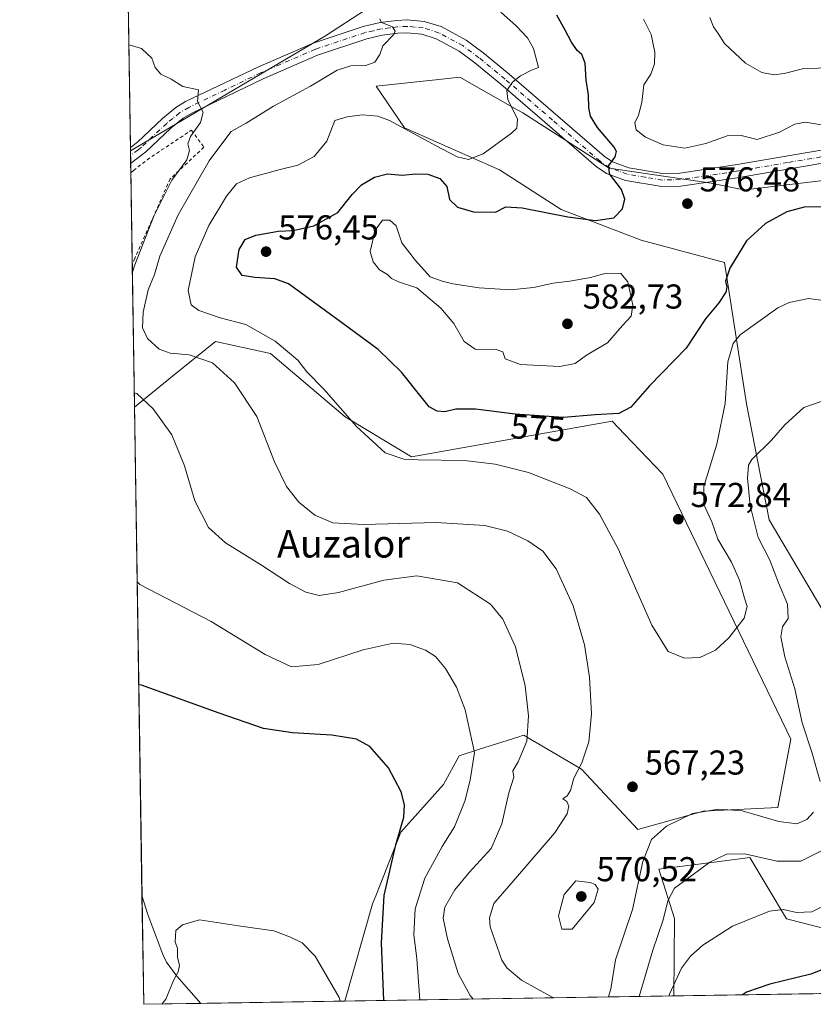
# Model space of a CAD drawing. Units: metres. Extents: x 607484 to 610941, y 4726950 to 4729321.
# Drawn here: x 607484 to 607714, y 4726954 to 4727239 of the extents above; entities that cross this region are included whole.
import ezdxf
from ezdxf.enums import TextEntityAlignment as Align

# ---------------------------------------------------------------- set-up
doc = ezdxf.new("R2010")
doc.units = ezdxf.units.M
doc.header["$MEASUREMENT"] = 0
doc.linetypes.add('DGN Style 2', pattern=[1.6480167562047852, 0.988810053722871, -0.6592067024819142])
doc.linetypes.add('DGN Style 4', pattern=[2.6384748266838614, 1.318413404963828, -0.6592067024819142, 0.001648016756204785, -0.6592067024819142])
for name, color, linetype, lineweight in [('Alambrada', 7, 'DGN Style 2', 0), ('Comarca CxS', 21, 'Continuous', 0), ('Comunidad Autónoma CxS', 142, 'Continuous', 0), ('Corriente natural lineal', 142, 'Continuous', 13), ('Cultivos herbáceos CxS', 92, 'Continuous', 0), ('Curva de nivel maestra', 30, 'Continuous', 30), ('Curva de nivel normal', 30, 'Continuous', 0), ('Entidad de ámbito territorial CxS', 92, 'Continuous', 0), ('Matorral CxS', 135, 'Continuous', 0), ('Municipio CxS', 4, 'Continuous', 0), ('Pista no pavimentada Cxs', 111, 'Continuous', 0), ('Pista no pavimentada eje', 91, 'DGN Style 4', 0), ('Provincia CxS', 1, 'Continuous', 0), ('Punto de cota en terreno', 7, 'Continuous', 0), ('Rótulo de curva de nivel directora', 7, 'Continuous', 0), ('Rótulo de punto de cota en terreno', 7, 'Continuous', 0), ('Texto cartográfico', 7, 'Continuous', 0)]:
    doc.layers.add(name, color=color, linetype=linetype, lineweight=lineweight)
doc.styles.add('Style-Arial', font='txt')

# ---------------------------------------------------------------- blocks, each defined once
blk = doc.blocks.new('*U20')
at = {"layer": 'Cultivos herbáceos CxS', "color": 92, "linetype": 'Continuous', "lineweight": 0}
for points in [[(607642.4134000001, 4727279.777600001, 574.0666999999958), (607572.8443, 4727234.515900001, 562.3463999999949), (607516.3065999999, 4727201.124299999, 558.232799999998), (607511.1606999999, 4727532.355000001, 587.2620000000024)], [(607759.9820999998, 4726957.527799999, 549.8555000000051), (607673.8657999998, 4726956.1677, 554.8812999999936), (607674.0412999997, 4726978.572899999, 559.0188000000053), (607669.5258999999, 4726992.8968, 563.0786999999982), (607686.3333000002, 4726995.0429, 560.1925000000047), (607695.8309000004, 4726996.2555, 560.3285000000033), (607706.4433000004, 4726978.483700001, 554.834400000007), (607720.4565000003, 4726974.9869, 552.4274000000005)], [(607726.1403000001, 4727052.485099999, 558.3277999999991), (607701.4293000001, 4727094.199899999, 563.8221999999951), (607694.9139, 4727127.833699999, 568.186799999996), (607688.5229000002, 4727168.762900001, 575.9027999999962), (607664.3174999999, 4727175.283700001, 577.338699999993), (607641.2176999999, 4727184.110500001, 573.6631000000052), (607623.3186999997, 4727195.623299999, 570.6606000000029), (607595.7833000004, 4727207.7873, 569.9937999999966), (607587.5115, 4727219.848099999, 567.5552000000025), (607605.6760999998, 4727221.817399999, 567.9225000000006), (607611.8123000005, 4727222.4825, 568.527700000006), (607628.4335000003, 4727213.070699999, 570.3902999999991), (607630.0138999998, 4727212.175799999, 570.7130000000034), (607655.0667000003, 4727196.0856, 574.750199999995), (607684.6860999997, 4727191.783500001, 577.2556999999942), (607695.4609000003, 4727189.507900001, 577.3619999999937), (607695.2742999997, 4727189.9045, 577.421199999997), (607718.7812000001, 4727192.7027, 578.029999999999)]]:
    blk.add_polyline3d(points, dxfattribs=at)
blk.add_polyline3d([(607578.5691000001, 4727123.997500001, 570.415399999998), (607597.7474999996, 4727112.486600001, 571.1296000000002), (607655.9671, 4727122.8025, 574.9228000000003), (607659.5751, 4727119.0021, 574.0730999999942), (607670.6217, 4727107.369700001, 573.0944000000018), (607707.6969, 4727030.628500001, 566.2402000000002), (607703.9835000001, 4727010.831800001, 566.1291000000056), (607682.3990000002, 4727009.6874, 565.1511000000028), (607663.4336999999, 4727004.4319, 567.4671999999991), (607647.0347999996, 4727021.881800001, 564.8828999999969), (607633.4763000002, 4727029.91, 560.4527999999991), (607633.3825000003, 4727029.965600001, 560.4217000000062), (607630.3476999998, 4727031.7621, 559.3962999999932), (607630.0724999999, 4727031.6744, 559.3172999999952), (607629.9571000002, 4727031.637599999, 559.2839999999997), (607628.9364999998, 4727031.3124, 558.9848999999958), (607617.5038999999, 4727027.6665, 555.2002000000066), (607611.6079000002, 4727025.786499999, 553.4921000000032), (607607.0721000005, 4727017.432499999, 552.005999999994), (607594.6867000004, 4727003.654899999, 549.8628000000026), (607587.5979000004, 4726985.6678, 548.9285999999993), (607586.5060999999, 4726982.8937, 548.9775999999983), (607578.4672999998, 4726954.661, 545.3871999999974), (607520.1500000004, 4726953.74, 545.652900000001), (607517.4604000002, 4727126.8585, 559.4576999999991), (607528.4757000003, 4727135.791099999, 563.1600000000036), (607540.9370999997, 4727145.896199999, 567.6168000000034), (607556.8790999996, 4727142.354699999, 568.553700000004)], close=True, dxfattribs=at)
blk = doc.blocks.new('5PATER')
at = {"layer": 'Punto de cota en terreno', "linetype": 'Continuous', "lineweight": 0}
h = blk.add_hatch(color=51, dxfattribs=at)
edge = h.paths.add_edge_path()
edge.add_ellipse((0, 0), major_axis=(-0.1095731443231308, -0.1110710700762829), ratio=0.9994222409660322, start_angle=0, end_angle=360)

msp = doc.modelspace()

# ---------------------------------------------------------------- linework, layer by layer
at = {"layer": 'Alambrada', "color": 7, "linetype": 'DGN Style 2', "lineweight": 0, "extrusion": (0.01252576127760525, 0.02818377351788895, 0.9995242769511448), "elevation": 141400.9674887082, "flags": 128}
msp.add_lwpolyline([(1364680.227924818, -4564303.627162644), (1364680.227924818, -4564301.723904644)], dxfattribs=at)
at = {"layer": 'Alambrada', "color": 7, "linetype": 'DGN Style 2', "lineweight": 0}
msp.add_polyline3d([(607516.4046999998, 4727194.811699999, 559.4793000000063), (607517.2001, 4727195.440099999, 559.5366000000067), (607521.1401000004, 4727198.5601, 559.4621000000043), (607533.9600999998, 4727207.110099999, 562.626900000003), (607537.6201, 4727202.220100001, 568.5690000000031), (607527.8601000002, 4727193.0701, 561.0133999999962), (607517.5900999998, 4727169.9801, 562.1264999999985)], dxfattribs=at)
at = {"layer": 'Comarca CxS', "color": 21, "linetype": 'Continuous', "lineweight": 0, "flags": 128}
msp.add_lwpolyline([(610294.429925666, 4726997.555695606), (607520.1500008117, 4726953.739982702), (607484.2100008122, 4729267.079982677)], dxfattribs=at)
at = {"layer": 'Comunidad Autónoma CxS', "color": 142, "linetype": 'Continuous', "lineweight": 0, "flags": 128}
msp.add_lwpolyline([(610294.429925666, 4726997.555695606), (607520.1500008117, 4726953.739982702), (607484.2100008122, 4729267.079982677), (607523.3833402784, 4729267.698875245), (609005.7185424318, 4729291.118023366), (610896.4900008376, 4729320.989982679), (610902.915532367, 4728920.115141638), (610927.6434575524, 4727377.394039989), (610931.6993328887, 4727124.356859574), (610932.0302696775, 4727103.710438048), (610933.5700008393, 4727007.649982702)], close=True, dxfattribs=at)
at = {"layer": 'Corriente natural lineal', "color": 142, "linetype": 'Continuous', "lineweight": 13}
msp.add_polyline3d([(607519.6605000002, 4726985.2489, 546.2274000000034), (607521.3701, 4726979.770099999, 545.9970999999932), (607525.6601, 4726968.1801, 545.6619000000064), (607526.7801000001, 4726965.970100001, 545.579899999997), (607529.7301000003, 4726961.940099999, 545.2161000000051), (607536.7286, 4726954.001800001, 544.4330000000045)], dxfattribs=at)
at = {"layer": 'Cultivos herbáceos CxS', "color": 92, "linetype": 'Continuous', "lineweight": 0, "extrusion": (0.001360309098994241, -0.08755738074373727, 0.9961585489451223), "elevation": -412518.9413637966, "flags": 128}
msp.add_lwpolyline([(680876.8873894901, 4699122.36103532), (680876.8873894903, 4699453.916141423)], dxfattribs=at)
at = {"layer": 'Cultivos herbáceos CxS', "color": 92, "linetype": 'Continuous', "lineweight": 0, "extrusion": (-6.879478293582422e-05, 0.004447380351482909, 0.9999901079887176), "elevation": 21540.09472323206, "flags": 128}
msp.add_lwpolyline([(607516.3435662527, 4727152.077161379), (607516.3282659499, 4727153.066271161)], dxfattribs=at)
at = {"layer": 'Cultivos herbáceos CxS', "color": 92, "linetype": 'Continuous', "lineweight": 0, "extrusion": (0.001444891212012014, -0.09300053023796033, 0.995665010766595), "elevation": -438190.4752460339, "flags": 128}
msp.add_lwpolyline([(680877.7111542313, 4696580.099331176), (680877.7111542315, 4696722.342644165)], dxfattribs=at)
at = {"layer": 'Cultivos herbáceos CxS', "color": 92, "linetype": 'Continuous', "lineweight": 0, "extrusion": (0.000283138732910169, -0.01822551586908474, 0.9998338614008648), "elevation": -85433.5956693195, "flags": 128}
msp.add_lwpolyline([(680872.6045792777, 4716172.843265771), (680872.6045792777, 4716204.361204151)], dxfattribs=at)
at = {"layer": 'Cultivos herbáceos CxS', "color": 92, "linetype": 'Continuous', "lineweight": 0, "extrusion": (0.09479038242617506, 0.001497079163345953, 0.9954961286481622), "elevation": 65230.64790029673, "flags": 128}
msp.add_lwpolyline([(4716770.591950828, -679187.4151528063), (4716770.591950828, -679118.9821445057)], dxfattribs=at)
at = {"layer": 'Cultivos herbáceos CxS', "color": 92, "linetype": 'Continuous', "lineweight": 0, "extrusion": (0.07336660628463242, 0.001158571498115754, 0.9973043661763241), "elevation": 50592.3875506933, "flags": 128}
msp.add_lwpolyline([(4716771.982601097, -680218.9224713396), (4716771.982601097, -680202.2970884119)], dxfattribs=at)
at = {"layer": 'Cultivos herbáceos CxS', "color": 92, "linetype": 'Continuous', "lineweight": 0, "extrusion": (-0.02284960768574304, -0.0003608751918278866, 0.9997388484987985), "elevation": -15043.52551256121, "flags": 128}
msp.add_lwpolyline([(-4716770.646759214, 681982.8565387427), (-4716770.646759214, 681941.1017292001)], dxfattribs=at)
at = {"layer": 'Cultivos herbáceos CxS', "color": 92, "linetype": 'Continuous', "lineweight": 0}
for points in [[(607642.4134000001, 4727279.777600001, 574.0666999999958), (607572.8443, 4727234.515900001, 562.3463999999949), (607516.3065999999, 4727201.124299999, 558.232799999998)], [(607718.7812000001, 4727192.7027, 578.029999999999), (607695.2742999997, 4727189.9045, 577.421199999997), (607695.4609000003, 4727189.507900001, 577.3619999999937), (607684.6860999997, 4727191.783500001, 577.2556999999942), (607655.0667000003, 4727196.0856, 574.750199999995), (607630.0138999998, 4727212.175799999, 570.7130000000034), (607628.4335000003, 4727213.070699999, 570.3902999999991), (607611.8123000005, 4727222.4825, 568.527700000006), (607605.6760999998, 4727221.817399999, 567.9225000000006), (607587.5115, 4727219.848099999, 567.5552000000025), (607595.7833000004, 4727207.7873, 569.9937999999966), (607623.3186999997, 4727195.623299999, 570.6606000000029), (607641.2176999999, 4727184.110500001, 573.6631000000052), (607664.3174999999, 4727175.283700001, 577.338699999993), (607688.5229000002, 4727168.762900001, 575.9027999999962), (607694.9139, 4727127.833699999, 568.186799999996), (607701.4293000001, 4727094.199899999, 563.8221999999951), (607726.1403000001, 4727052.485099999, 558.3277999999991)], [(607578.4672999998, 4726954.6611, 545.3871999999974), (607586.5060999999, 4726982.8937, 548.9775999999983), (607587.5979000004, 4726985.6678, 548.9285999999993), (607594.6867000004, 4727003.654899999, 549.8628000000026), (607607.0721000005, 4727017.432499999, 552.005999999994), (607611.6079000002, 4727025.786499999, 553.4921000000032), (607617.5038999999, 4727027.6665, 555.2002000000066), (607628.9364999998, 4727031.3124, 558.9848999999958), (607629.9571000002, 4727031.637599999, 559.2839999999997), (607630.0724999999, 4727031.6744, 559.3172999999952), (607630.3476999998, 4727031.7621, 559.3962999999932), (607633.3825000003, 4727029.965600001, 560.4217000000062), (607633.4763000002, 4727029.91, 560.4527999999991), (607647.0347999996, 4727021.881800001, 564.8828999999969), (607663.4336999999, 4727004.4319, 567.4671999999991), (607682.3990000002, 4727009.6874, 565.1511000000028), (607703.9835000001, 4727010.831800001, 566.1291000000056), (607707.6969, 4727030.628500001, 566.2402000000002), (607670.6217, 4727107.369700001, 573.0944000000018), (607659.5751, 4727119.0021, 574.0730999999942), (607655.9671, 4727122.8025, 574.9228000000003), (607597.7474999996, 4727112.486600001, 571.1296000000002), (607578.5691000001, 4727123.997500001, 570.415399999998), (607556.8790999996, 4727142.354699999, 568.553700000004), (607540.9370999997, 4727145.896199999, 567.6168000000034), (607528.4757000003, 4727135.791099999, 563.1600000000036), (607517.4604000002, 4727126.8585, 559.4576999999991)], [(607720.4565000003, 4726974.9869, 552.4274000000005), (607706.4433000004, 4726978.483700001, 554.834400000007), (607695.8309000004, 4726996.2555, 560.3285000000033), (607686.3333000002, 4726995.0429, 560.1925000000047), (607669.5258999999, 4726992.8968, 563.0786999999982), (607674.0412999997, 4726978.572899999, 559.0188000000053), (607673.8657999998, 4726956.1678, 554.8812999999936)]]:
    msp.add_polyline3d(points, dxfattribs=at)
at = {"layer": 'Curva de nivel maestra', "color": 30, "linetype": 'Continuous', "lineweight": 30, "flags": 128}
for points, elevation in [([(607718.8300000001, 4727184.940099999), (607711.5899999999, 4727184.8301), (607706.5599999996, 4727183.5101), (607700.3799999999, 4727180.090100001), (607694.9400000004, 4727175.030099999), (607690.04, 4727167.120100001), (607688.79, 4727163.390100001), (607689.1799999997, 4727161.610099999), (607688.8700000001, 4727160.130100001), (607686.9000000004, 4727157.130100001), (607683.04, 4727152.470100001), (607677.4400000004, 4727143.9001), (607666.8099999996, 4727133.050100001), (607661.4000000004, 4727126.800100001), (607657.8499999996, 4727125.020099999), (607651.0700000003, 4727124.600099999), (607641.8099999996, 4727123.880100001), (607627.8099999996, 4727124.8201), (607616.3399999999, 4727126.2301), (607610.6299999999, 4727126.280099999), (607607.4000000004, 4727125.5001), (607605.2400000002, 4727125.6801), (607602.9100000003, 4727126.9801), (607601, 4727129.3101), (607594.8499999996, 4727136.950099999), (607588.0800000001, 4727143.5101), (607576.4400000004, 4727152.1801), (607562.1299999999, 4727162.620100001), (607558.1500000004, 4727164.0701), (607552.4000000004, 4727164.440099999), (607548.7300000006, 4727164.9901), (607547.0800000001, 4727167.4001), (607547.7999999998, 4727172.530099999), (607549.54, 4727175.440099999), (607552.6399999997, 4727176.7401), (607555.4400000004, 4727177.140100001), (607559.1500000004, 4727177.840100001), (607563.4800000006, 4727178.0601), (607569.4800000006, 4727179.450099999), (607576.4199999999, 4727183.290100001), (607580.54, 4727188.5101), (607583.3200000003, 4727191.3301), (607587.0499999998, 4727193.530099999), (607590.8499999996, 4727194.460100001), (607595.0800000001, 4727194.120100001), (607599.04, 4727194.4901), (607602.54, 4727194.350099999), (607605.9600000001, 4727193.130100001), (607607.9800000006, 4727190.780099999), (607608.7800000003, 4727187.0101), (607611.0800000001, 4727184.840100001), (607615.7400000002, 4727183.460100001), (607622.1399999997, 4727183.390100001), (607625.1500000004, 4727184.870100001), (607629.8600000005, 4727184.670100001), (607643.1500000004, 4727182.0001), (607651.1399999997, 4727180.9901), (607656.4699999997, 4727181.770099999), (607658.9199999999, 4727184.380100001), (607659.6500000004, 4727187.100099999), (607658.6500000004, 4727189.9101), (607655.1600000003, 4727194.4801), (607654.9699999997, 4727196.940099999), (607656.8300000001, 4727199.370100001), (607657.1799999997, 4727200.960100001), (607656.5, 4727202.210100001), (607651.6600000003, 4727207.9101), (607649.6399999997, 4727211.1601), (607649.1500000004, 4727213.610099999), (607649.0999999996, 4727217.390100001), (607648.4000000004, 4727221.610099999), (607648.0899999999, 4727226.5801), (607647.1699999999, 4727229.0801), (607645.8399999999, 4727230.270099999), (607644.1699999999, 4727232.600099999), (607642.3399999999, 4727236.110099999), (607639.9299999997, 4727240.520099999)], 575), ([(607589.7514000004, 4726954.839500001), (607589.1299999999, 4726971.600099999), (607589.9100000003, 4726985.270099999), (607593.2000000002, 4726999.940099999), (607595.5300000003, 4727007.9901), (607595.7300000006, 4727011.600099999), (607594.8300000001, 4727015.3301), (607591.0999999996, 4727022.270099999), (607585.6799999997, 4727028.4901), (607581.8300000001, 4727030.600099999), (607574.6600000003, 4727031.770099999), (607563.2999999998, 4727032.4101), (607554.9000000004, 4727033.670100001), (607542.0499999998, 4727038.1601), (607519.5099999999, 4727046.280099999), (607518.7109000003, 4727046.369100001)], 550), ([(607761.4890000002, 4726957.5518), (607762.6500000004, 4726959.920100001), (607764.1399999997, 4726963.6501), (607762.3300000001, 4726966.7601), (607758.0099999999, 4726971.140100001), (607756.5999999996, 4726975.210100001), (607757.2199999997, 4726979.350099999), (607759.6699999999, 4726985.2601), (607760.7699999996, 4726991.1501), (607759.3600000005, 4726990.710100001), (607755.25, 4726988.110099999), (607751.4600000001, 4726987.0601), (607747.4600000001, 4726984.5601), (607737.8600000005, 4726976.550100001), (607730.0599999996, 4726971.380100001), (607725.1399999997, 4726967.9101), (607720.5700000003, 4726965.2401), (607713.54, 4726962.520099999), (607701.6399999997, 4726959.540100001), (607694.9199999999, 4726957.220100001), (607693.7087000003, 4726956.4813)], 550), ([(607589.7514000004, 4726954.839199999), (607589.7514000004, 4726954.839500001)], 550), ([(607693.7087000003, 4726956.4813), (607693.7083000002, 4726956.481100001)], 550)]:
    msp.add_lwpolyline(points, dxfattribs=dict(at, elevation=elevation))
at = {"layer": 'Curva de nivel normal', "color": 30, "linetype": 'Continuous', "lineweight": 0, "flags": 128}
for points, elevation in [([(607639.0892000003, 4726955.618600001), (607638.75, 4726955.7301), (607629.6699999999, 4726960.690099999), (607625.5099999999, 4726964.190099999), (607623.9299999997, 4726966.540100001), (607620.6100000005, 4726976.190099999), (607620.3700000001, 4726978.790100001), (607621.6299999999, 4726982.940099999), (607628.5199999996, 4726990.870100001), (607639.1900000004, 4727003.340100001), (607642.9199999999, 4727008.960100001), (607643.3899999997, 4727011.1601), (607642.8399999999, 4727012.4901), (607641.6900000004, 4727013.300100001), (607642.9100000003, 4727014.170100001), (607643.9000000004, 4727015.7401), (607644.8899999997, 4727019.280099999), (607647.1600000003, 4727023.720100001), (607649.2199999997, 4727029.8301), (607649.9800000006, 4727037.9801), (607649.3899999997, 4727048.590100001), (607647.9199999999, 4727057.9301), (607644.6799999997, 4727069.2601), (607639.7300000006, 4727079.9301), (607635.8899999997, 4727085.0601), (607631.5300000003, 4727088.130100001), (607625.6299999999, 4727090.940099999), (607619.0199999996, 4727092.540100001), (607604.8899999997, 4727093.4001), (607583.9000000004, 4727092.780099999), (607574.9800000006, 4727093.3201), (607569.7999999998, 4727095.5601), (607565.0899999999, 4727099.3101), (607561.54, 4727103.8101), (607558.1100000005, 4727110.970100001), (607552.9900000002, 4727124.120100001), (607546.5099999999, 4727133.920100001), (607540.0899999999, 4727139.700099999), (607533.3399999999, 4727142.040100001), (607527.7999999998, 4727142.520099999), (607524.6799999997, 4727143.620100001), (607521.2999999998, 4727146.720100001), (607519.7800000003, 4727149.870100001), (607519.9800000006, 4727154.4001), (607521.4800000006, 4727160.840100001), (607523.29, 4727165.290100001), (607524.8200000003, 4727170.5801), (607530.1600000003, 4727182.5701), (607539.1299999999, 4727198.2401), (607543.1399999997, 4727203.5701), (607545.5, 4727206.770099999), (607549.8200000003, 4727209.1501), (607557.8200000003, 4727214.090100001), (607568.4800000006, 4727219.870100001), (607576.2599999999, 4727224.5001), (607580.2400000002, 4727225.7601), (607584.5899999999, 4727225.9101), (607587.1299999999, 4727226.8101), (607588.6299999999, 4727229.030099999), (607589.4900000002, 4727231.550100001), (607592.6699999999, 4727234.9001), (607593.0700000003, 4727235.800100001), (607592.2300000006, 4727237.100099999), (607589.0599999996, 4727238.380100001), (607588.6200000001, 4727239.390100001)], 565), ([(607623.6799999997, 4727241.3201), (607628.1299999999, 4727237.340100001), (607631.4100000003, 4727233.920100001), (607633.1799999997, 4727230.8201), (607634.5700000003, 4727225.3301), (607632.5499999998, 4727224.5701), (607629.4000000004, 4727222.880100001), (607627.0899999999, 4727221.020099999), (607625.4299999997, 4727218.610099999), (607625.7300000006, 4727216.020099999), (607628.4900000002, 4727210.350099999), (607628.29, 4727207.710100001), (607626.8099999996, 4727206.2401), (607618.5800000001, 4727200.300100001), (607614.2800000003, 4727198.670100001), (607611.0099999999, 4727199.4301), (607604.9199999999, 4727202.640100001), (607591.4400000004, 4727209.940099999), (607588, 4727211.190099999), (607583.5499999998, 4727211.5801), (607579.1500000004, 4727210.9901), (607575.5599999996, 4727209.950099999), (607573.2300000006, 4727203.940099999), (607569.5800000001, 4727199.470100001), (607564.8399999999, 4727196.9801), (607559.7100000001, 4727195.770099999), (607550.8200000003, 4727193.290100001), (607547.0999999996, 4727191.550100001), (607544.1799999997, 4727188.0001), (607539, 4727179.540100001), (607535.1100000005, 4727170.440099999), (607533, 4727160.690099999), (607533.9100000003, 4727156.460100001), (607536.1600000003, 4727154.8201), (607542.2800000003, 4727152.780099999), (607549.79, 4727150.8201), (607558.2400000002, 4727146.0101), (607564.79, 4727140.460100001), (607567.4299999997, 4727137.090100001), (607572.4900000002, 4727131.920100001), (607581.7999999998, 4727121.2301), (607590.1699999999, 4727113.610099999), (607595.5999999996, 4727111.720100001), (607599.7599999999, 4727111.530099999), (607613.1799999997, 4727111.4001), (607622.0199999996, 4727110.300100001), (607631.7199999997, 4727107.870100001), (607643.79, 4727103.210100001), (607648.5199999996, 4727100.630100001), (607652.3099999996, 4727095.8301), (607657.7199999997, 4727085.7601), (607667.4500000002, 4727063.690099999), (607672.2100000001, 4727056.0601), (607676.9100000003, 4727054.0801), (607681.3200000003, 4727054.290100001), (607685.9100000003, 4727056.440099999), (607689.8200000003, 4727059.960100001), (607694.2000000002, 4727065.6601), (607695.1200000001, 4727069.090100001), (607694.3399999999, 4727071.470100001), (607692.8799999999, 4727076.6801), (607690.5099999999, 4727081.890100001), (607686.6299999999, 4727088.590100001), (607684.8499999996, 4727093.590100001), (607682.5599999996, 4727098.6601), (607682.5499999998, 4727103.8301), (607686.3300000001, 4727116.120100001), (607688.7300000006, 4727127.890100001), (607689.5099999999, 4727139.9801), (607691.0199999996, 4727145.340100001), (607693.04, 4727147.780099999), (607704.0199999996, 4727155.630100001), (607707.2999999998, 4727157.1501), (607712.9000000004, 4727158.3101), (607722.1900000004, 4727157.110099999)], 570), ([(607719.7999999998, 4727225.200099999), (607711.4800000006, 4727224.9801), (607705.8600000005, 4727223.5601), (607702.7999999998, 4727223.220100001), (607699.3700000001, 4727223.870100001), (607694.5599999996, 4727226.550100001), (607688.5599999996, 4727232.280099999), (607686.7199999997, 4727235.130100001), (607685.2999999998, 4727237.130100001), (607684.2199999997, 4727239.8301)], 585), ([(607716.6799999997, 4727208.710100001), (607712.0199999996, 4727209.470100001), (607708.8600000005, 4727208.920100001), (607704.5, 4727206.590100001), (607697.9500000002, 4727204.4301), (607693.2999999998, 4727205.600099999), (607689.2999999998, 4727205.540100001), (607683.1100000005, 4727203.2501), (607676.9900000002, 4727201.880100001), (607670.7100000001, 4727202.840100001), (607665.5800000001, 4727205.110099999), (607662.9400000004, 4727207.2301), (607662.5099999999, 4727209.2401), (607663.5700000003, 4727211.5001), (607664.5099999999, 4727215.190099999), (607665.1799999997, 4727220.2301), (607667.1500000004, 4727223.360099999), (607668.1799999997, 4727226.3301), (607668.3099999996, 4727229.7601), (607667.25, 4727234.9001), (607665.0499999998, 4727239.280099999)], 580), ([(607516.8575999998, 4727165.660499999), (607517.6200000001, 4727168.100099999), (607523.1299999999, 4727182.170100001), (607528.2699999996, 4727192.620100001), (607532.6500000004, 4727198.5701), (607533.4800000006, 4727201.2401), (607532.9199999999, 4727203.1501), (607533.7400000002, 4727205.3201), (607536.6500000004, 4727209.390100001), (607537.4000000004, 4727212.3201), (607535.79, 4727215.470100001), (607536, 4727218.870100001), (607531.54, 4727219.8201), (607528.0899999999, 4727221.9301), (607525.1600000003, 4727223.4101), (607523.4800000006, 4727225.2601), (607522.4800000006, 4727227.9901), (607519.5099999999, 4727230.8201), (607516.6299999999, 4727231.670100001), (607515.8285999997, 4727231.8946)], 560), ([(607591.5199999996, 4727181.030099999), (607589.3499999996, 4727181.0001), (607587.2999999998, 4727178.1501), (607585.7800000003, 4727171.9301), (607586.7100000001, 4727169.0101), (607588.4800000006, 4727166.6501), (607590.8700000001, 4727165.300100001), (607592.0099999999, 4727164.110099999), (607594.0599999996, 4727163.1601), (607599.3600000005, 4727161.460100001), (607606.3099999996, 4727155.540100001), (607610.0999999996, 4727151.0601), (607613.0199999996, 4727145.920100001), (607616.25, 4727143.700099999), (607622.3200000003, 4727143.5701), (607624.2300000006, 4727142.9001), (607624.9699999997, 4727140.850099999), (607629.3799999999, 4727139.1801), (607640.8099999996, 4727138.5801), (607645.2400000002, 4727139.460100001), (607648.5300000003, 4727141.9001), (607654.5700000003, 4727145.4801), (607658.9199999999, 4727150.5601), (607661.4400000004, 4727153.2601), (607661.9100000003, 4727156.450099999), (607660.4600000001, 4727163.130100001), (607658.4699999997, 4727165.5801), (607654.2000000002, 4727165.7301), (607649.7199999997, 4727164.470100001), (607643.6699999999, 4727163.3201), (607638.8099999996, 4727162.8101), (607633.1399999997, 4727161.520099999), (607626.4699999997, 4727160.860099999), (607617.3799999999, 4727161.390100001), (607609.7800000003, 4727162.5801), (607606.7199999997, 4727163.380100001), (607603.2100000001, 4727164.5801), (607598.9100000003, 4727169.3201), (607595.0099999999, 4727174.4901), (607593.3600000005, 4727179.450099999), (607591.5199999996, 4727181.030099999)], 580), ([(607615.6502, 4726955.248299999), (607614.79, 4726956.270099999), (607611.2699999996, 4726962.710100001), (607608.2599999999, 4726972.700099999), (607606.9800000006, 4726978.710100001), (607607.4199999999, 4726981.940099999), (607610.3200000003, 4726986.940099999), (607614.4699999997, 4726991.940099999), (607620.8600000005, 4726998.940099999), (607623.9800000006, 4727006.090100001), (607626.04, 4727015.020099999), (607627.4199999999, 4727019.630100001), (607627.1600000003, 4727021.4001), (607628.6799999997, 4727024.040100001), (607631.25, 4727030.040100001), (607631.7400000002, 4727037.370100001), (607630.7400000002, 4727046.090100001), (607627.9400000004, 4727057.4001), (607624.2599999999, 4727065.380100001), (607620.6500000004, 4727069.770099999), (607611.1500000004, 4727075.890100001), (607599.3399999999, 4727077.9001), (607589.7800000003, 4727076.710100001), (607576.5800000001, 4727073.140100001), (607571, 4727072.200099999), (607567.1399999997, 4727073.220100001), (607562.4199999999, 4727075.7301), (607554.3200000003, 4727081.020099999), (607543.8700000001, 4727087.5001), (607538.9100000003, 4727091.920100001), (607534.9600000001, 4727099.710100001), (607532.0199999996, 4727109.880100001), (607528.2999999998, 4727118.790100001), (607522.8899999997, 4727126.380100001), (607518.2000000002, 4727130.800100001), (607517.3960999995, 4727131.001800001)], 560), ([(607718.4800000006, 4727129.110099999), (607711.5, 4727126.710100001), (607705.9600000001, 4727121.6801), (607702.1699999999, 4727117.2401), (607696.4600000001, 4727111.6601), (607695.5099999999, 4727110.0001), (607695.2199999997, 4727106.2501), (607695.9900000002, 4727098.300100001), (607698.2599999999, 4727089.0601), (607701.6900000004, 4727082.4801), (607704.1600000003, 4727075.9301), (607706.75, 4727069.720100001), (607707.0199999996, 4727065.590100001), (607705.29, 4727063.170100001), (607704.8200000003, 4727060.2301), (607706.0499999998, 4727054.5001), (607708.8700000001, 4727045.190099999), (607711, 4727035.3101), (607713.8799999999, 4727026.790100001), (607716.2800000003, 4727018.280099999)], 565), ([(607518.2467999998, 4727076.2448), (607519.0599999996, 4727075.390100001), (607539.6900000004, 4727064.710100001), (607555.4000000004, 4727055.170100001), (607562.9900000002, 4727051.530099999), (607570.7599999999, 4727052.290100001), (607583.7400000002, 4727056.520099999), (607592.4600000001, 4727058.420100001), (607597.3300000001, 4727058.030099999), (607601.8099999996, 4727056.420100001), (607604.7400000002, 4727054.520099999), (607607.6200000001, 4727051.0701), (607610.8700000001, 4727045.6501), (607613.3700000001, 4727039.140100001), (607616.0499999998, 4727026.770099999), (607614.7599999999, 4727018.7601), (607613.2599999999, 4727012.640100001), (607610.2400000002, 4727005.1501), (607606.6500000004, 4726999.440099999), (607601.6900000004, 4726990.290100001), (607598.8399999999, 4726981.390100001), (607598.5, 4726973.940099999), (607599.3200000003, 4726966.940099999), (607600.1974999999, 4726955.0043)], 555), ([(607714.2999999998, 4727009.450099999), (607712.3399999999, 4727007.350099999), (607709.4500000002, 4727006.020099999), (607704.3099999996, 4727006.780099999), (607693.6699999999, 4727009.8101), (607686.7800000003, 4727010.300100001), (607679.2699999996, 4727009.0801), (607671.6799999997, 4727005.370100001), (607667.4000000004, 4727001.530099999), (607664.8700000001, 4726995.170100001), (607661.8700000001, 4726981.220100001), (607656.9600000001, 4726966.600099999), (607655.5899999999, 4726958.270099999), (607654.8786000004, 4726955.867900001)], 565), ([(607716.8300000001, 4726998.290100001), (607710.6299999999, 4726995.220100001), (607703.6500000004, 4726995.2501), (607694.4100000003, 4726997.4001), (607689.1399999997, 4726997.2301), (607684.2300000006, 4726994.940099999), (607679, 4726991.100099999), (607674.0099999999, 4726987.380100001), (607672.0999999996, 4726983.7601), (607670.7800000003, 4726978.220100001), (607667.7599999999, 4726969.470100001), (607663.7660999997, 4726956.008300001)], 560), ([(607645.4299999997, 4726989.5601), (607642.0300000003, 4726985.530099999), (607640.3499999996, 4726979.4101), (607641.4000000004, 4726975.540100001), (607644.4000000004, 4726975.520099999), (607650.7000000002, 4726983.2501), (607651.8499999996, 4726987.090100001), (607650.9900000002, 4726988.4901), (607649.5899999999, 4726989.030099999), (607645.4299999997, 4726989.5601)], 570), ([(607672.4107999997, 4726956.144900001), (607672.6200000001, 4726956.700099999), (607676.04, 4726964.2601), (607678.7000000002, 4726967.670100001), (607682.2800000003, 4726970.9101), (607690.8600000005, 4726976.4001), (607701.5199999996, 4726980.770099999), (607705.6200000001, 4726981.2501), (607709.3399999999, 4726980.3301), (607713.8099999996, 4726980.530099999), (607717.2999999998, 4726982.290100001)], 555), ([(607525.3767999997, 4726953.8226), (607526.54, 4726955.270099999), (607528.8200000003, 4726960.600099999), (607530.1500000004, 4726963.200099999), (607530.5199999996, 4726965.0001), (607530, 4726967.360099999), (607529.9199999999, 4726969.920100001), (607529.3200000003, 4726971.840100001), (607529.4900000002, 4726975.100099999), (607531.4299999997, 4726976.770099999), (607536.3600000005, 4726978.2501), (607547.5899999999, 4726976.440099999), (607557.8799999999, 4726975.0001), (607562.7000000002, 4726973.1601), (607566.1399999997, 4726971.590100001), (607569.8799999999, 4726967.670100001), (607576.8399999999, 4726955.6801), (607577.0834999997, 4726954.6393)], 545)]:
    msp.add_lwpolyline(points, dxfattribs=dict(at, elevation=elevation))
at = {"layer": 'Entidad de ámbito territorial CxS', "color": 92, "linetype": 'Continuous', "lineweight": 0, "flags": 128}
msp.add_lwpolyline([(610294.429925666, 4726997.555695606), (607520.1500008117, 4726953.739982702), (607484.2100008122, 4729267.079982677)], dxfattribs=at)
at = {"layer": 'Matorral CxS', "color": 135, "linetype": 'Continuous', "lineweight": 0, "extrusion": (-6.352664517420963e-05, 0.00408819801158564, 0.9999916412657575), "elevation": 19845.36889776212, "flags": 128}
msp.add_lwpolyline([(607516.3617374249, 4727158.151022419), (607516.3408370757, 4727159.496033657)], dxfattribs=at)
at = {"layer": 'Matorral CxS', "color": 135, "linetype": 'Continuous', "lineweight": 0, "extrusion": (-4.529315313491646e-05, 0.002912486938292748, 0.9999957576751837), "elevation": 14298.62721363, "flags": 128}
msp.add_lwpolyline([(607516.3884616324, 4727175.849901575), (607516.3521613238, 4727178.184111476)], dxfattribs=at)
at = {"layer": 'Matorral CxS', "color": 135, "linetype": 'Continuous', "lineweight": 0, "extrusion": (0.0004897448091409883, -0.03153286060657144, 0.9995025957204856), "elevation": -148206.5626839415, "flags": 128}
msp.add_lwpolyline([(680853.5465656964, 4714861.667556551), (680853.5465656964, 4714864.302584822)], dxfattribs=at)
at = {"layer": 'Matorral CxS', "color": 135, "linetype": 'Continuous', "lineweight": 0, "extrusion": (-0.0005823686166673026, 0.03748433658254711, 0.9992970456064407), "elevation": 177399.7325623951, "flags": 128}
msp.add_lwpolyline([(-680877.4428369382, -4713823.482510104), (-680877.4428369382, -4713850.0744095)], dxfattribs=at)
at = {"layer": 'Matorral CxS', "color": 135, "linetype": 'Continuous', "lineweight": 0, "extrusion": (-0.0001121397954349688, 0.007218391009945013, 0.9999739407884057), "elevation": 34613.56625550701, "flags": 128}
msp.add_lwpolyline([(607517.5193190405, 4727000.156419226), (607516.8763855359, 4727041.540697407)], dxfattribs=at)
at = {"layer": 'Matorral CxS', "color": 135, "linetype": 'Continuous', "lineweight": 0, "extrusion": (-0.09900654468189513, -0.001563682914342678, 0.995085553611294), "elevation": -67002.99597702781, "flags": 128}
msp.add_lwpolyline([(-4716770.48537813, 678947.1505371385), (-4716770.485378129, 678851.268834183)], dxfattribs=at)
at = {"layer": 'Matorral CxS', "color": 135, "linetype": 'Continuous', "lineweight": 0}
for points in [[(607720.4565000003, 4726974.9869, 552.4274000000005), (607706.4433000004, 4726978.483700001, 554.834400000007), (607695.8309000004, 4726996.2555, 560.3285000000033), (607686.3333000002, 4726995.0429, 560.1925000000047), (607669.5258999999, 4726992.8968, 563.0786999999982), (607674.0412999997, 4726978.572899999, 559.0188000000053), (607673.8657999998, 4726956.1677, 554.8812999999936), (607578.4672999998, 4726954.661, 545.3871999999974), (607586.5060999999, 4726982.8937, 548.9775999999983), (607587.5979000004, 4726985.6678, 548.9285999999993), (607594.6867000004, 4727003.654899999, 549.8628000000026), (607607.0721000005, 4727017.432499999, 552.005999999994), (607611.6079000002, 4727025.786499999, 553.4921000000032), (607617.5038999999, 4727027.6665, 555.2002000000066), (607628.9364999998, 4727031.3124, 558.9848999999958), (607629.9571000002, 4727031.637599999, 559.2839999999997), (607630.0724999999, 4727031.6744, 559.3172999999952), (607630.3476999998, 4727031.7621, 559.3962999999932), (607633.3825000003, 4727029.965600001, 560.4217000000062), (607633.4763000002, 4727029.91, 560.4527999999991), (607647.0347999996, 4727021.881800001, 564.8828999999969), (607663.4336999999, 4727004.4319, 567.4671999999991), (607682.3990000002, 4727009.6874, 565.1511000000028), (607703.9835000001, 4727010.831800001, 566.1291000000056), (607707.6969, 4727030.628500001, 566.2402000000002), (607670.6217, 4727107.369700001, 573.0944000000018), (607659.5751, 4727119.0021, 574.0730999999942), (607655.9671, 4727122.8025, 574.9228000000003), (607597.7474999996, 4727112.486600001, 571.1296000000002), (607578.5691000001, 4727123.997500001, 570.415399999998), (607556.8790999996, 4727142.354699999, 568.553700000004), (607540.9370999997, 4727145.896199999, 567.6168000000034), (607528.4757000003, 4727135.791099999, 563.1600000000036), (607517.4604000002, 4727126.8585, 559.4576999999991), (607516.3065999999, 4727201.124299999, 558.232799999998), (607572.8443, 4727234.515900001, 562.3463999999949), (607642.4134000001, 4727279.777600001, 574.0666999999958)], [(607642.4134000001, 4727279.777600001, 574.0666999999958), (607572.8443, 4727234.515900001, 562.3463999999949), (607516.3065999999, 4727201.124299999, 558.232799999998)], [(607718.7812000001, 4727192.7027, 578.029999999999), (607695.2742999997, 4727189.9045, 577.421199999997), (607695.4609000003, 4727189.507900001, 577.3619999999937), (607684.6860999997, 4727191.783500001, 577.2556999999942), (607655.0667000003, 4727196.0856, 574.750199999995), (607630.0138999998, 4727212.175799999, 570.7130000000034), (607628.4335000003, 4727213.070699999, 570.3902999999991), (607611.8123000005, 4727222.4825, 568.527700000006), (607605.6760999998, 4727221.817399999, 567.9225000000006), (607587.5115, 4727219.848099999, 567.5552000000025), (607595.7833000004, 4727207.7873, 569.9937999999966), (607623.3186999997, 4727195.623299999, 570.6606000000029), (607641.2176999999, 4727184.110500001, 573.6631000000052), (607664.3174999999, 4727175.283700001, 577.338699999993), (607688.5229000002, 4727168.762900001, 575.9027999999962), (607694.9139, 4727127.833699999, 568.186799999996), (607701.4293000001, 4727094.199899999, 563.8221999999951), (607726.1403000001, 4727052.485099999, 558.3277999999991)], [(607718.7812000001, 4727192.7027, 578.029999999999), (607695.2742999997, 4727189.9045, 577.421199999997), (607695.4609000003, 4727189.507900001, 577.3619999999937), (607684.6860999997, 4727191.783500001, 577.2556999999942), (607655.0667000003, 4727196.0856, 574.750199999995), (607630.0138999998, 4727212.175799999, 570.7130000000034), (607628.4335000003, 4727213.070699999, 570.3902999999991), (607611.8123000005, 4727222.4825, 568.527700000006), (607605.6760999998, 4727221.817399999, 567.9225000000006), (607587.5115, 4727219.848099999, 567.5552000000025), (607595.7833000004, 4727207.7873, 569.9937999999966), (607623.3186999997, 4727195.623299999, 570.6606000000029), (607641.2176999999, 4727184.110500001, 573.6631000000052), (607664.3174999999, 4727175.283700001, 577.338699999993), (607688.5229000002, 4727168.762900001, 575.9027999999962), (607694.9139, 4727127.833699999, 568.186799999996), (607701.4293000001, 4727094.199899999, 563.8221999999951), (607726.1403000001, 4727052.485099999, 558.3277999999991)], [(607578.4672999998, 4726954.6611, 545.3871999999974), (607586.5060999999, 4726982.8937, 548.9775999999983), (607587.5979000004, 4726985.6678, 548.9285999999993), (607594.6867000004, 4727003.654899999, 549.8628000000026), (607607.0721000005, 4727017.432499999, 552.005999999994), (607611.6079000002, 4727025.786499999, 553.4921000000032), (607617.5038999999, 4727027.6665, 555.2002000000066), (607628.9364999998, 4727031.3124, 558.9848999999958), (607629.9571000002, 4727031.637599999, 559.2839999999997), (607630.0724999999, 4727031.6744, 559.3172999999952), (607630.3476999998, 4727031.7621, 559.3962999999932), (607633.3825000003, 4727029.965600001, 560.4217000000062), (607633.4763000002, 4727029.91, 560.4527999999991), (607647.0347999996, 4727021.881800001, 564.8828999999969), (607663.4336999999, 4727004.4319, 567.4671999999991), (607682.3990000002, 4727009.6874, 565.1511000000028), (607703.9835000001, 4727010.831800001, 566.1291000000056), (607707.6969, 4727030.628500001, 566.2402000000002), (607670.6217, 4727107.369700001, 573.0944000000018), (607659.5751, 4727119.0021, 574.0730999999942), (607655.9671, 4727122.8025, 574.9228000000003), (607597.7474999996, 4727112.486600001, 571.1296000000002), (607578.5691000001, 4727123.997500001, 570.415399999998), (607556.8790999996, 4727142.354699999, 568.553700000004), (607540.9370999997, 4727145.896199999, 567.6168000000034), (607528.4757000003, 4727135.791099999, 563.1600000000036), (607517.4604000002, 4727126.8585, 559.4576999999991)], [(607720.4565000003, 4726974.9869, 552.4274000000005), (607706.4433000004, 4726978.483700001, 554.834400000007), (607695.8309000004, 4726996.2555, 560.3285000000033), (607686.3333000002, 4726995.0429, 560.1925000000047), (607669.5258999999, 4726992.8968, 563.0786999999982), (607674.0412999997, 4726978.572899999, 559.0188000000053), (607673.8657999998, 4726956.1678, 554.8812999999936)]]:
    msp.add_polyline3d(points, dxfattribs=at)
at = {"layer": 'Municipio CxS', "color": 4, "linetype": 'Continuous', "lineweight": 0, "flags": 128}
msp.add_lwpolyline([(610294.429925666, 4726997.555695606), (607520.1500008117, 4726953.739982702), (607484.2100008122, 4729267.079982677)], dxfattribs=at)
at = {"layer": 'Pista no pavimentada Cxs', "color": 111, "linetype": 'Continuous', "lineweight": 0, "extrusion": (-0.00203636785431959, 0.1311224271066601, 0.9913640917017424), "elevation": 619158.7893172071, "flags": 128}
msp.add_lwpolyline([(-680848.9563443221, -4676383.134660917), (-680848.9563443222, -4676387.844194959)], dxfattribs=at)
at = {"layer": 'Pista no pavimentada Cxs', "color": 111, "linetype": 'Continuous', "lineweight": 0}
for points in [[(607722.0601000005, 4727198.420100001, 579.2504999999946), (607692.1700999998, 4727193.360099999, 577.9326000000001), (607675.8800999997, 4727190.9301, 576.840200000006), (607670.3201000001, 4727190.800100001, 576.5436000000045), (607659.7801000001, 4727192.540100001, 575.6122999999934), (607654.3201000001, 4727194.5801, 574.8585000000021), (607651.3000999996, 4727196.620100001, 574.5712000000058), (607623.7100999998, 4727220.4901, 569.7235999999976), (607616.1901000004, 4727226.6501, 568.6619000000064), (607611.6401000004, 4727230.050100001, 568.0044999999955), (607604.9401000004, 4727233.6501, 567.1774000000005), (607600.7600999996, 4727234.9301, 566.7421999999933), (607596.4600999998, 4727235.340100001, 565.8760000000038), (607593.8601000002, 4727235.220100001, 565.5469000000012), (607589.3201000001, 4727234.630100001, 565.0032000000066), (607584.8201000001, 4727233.610099999, 564.4686999999976), (607570.5800999999, 4727228.850099999, 562.9710999999952), (607554.8101000005, 4727222.0101, 562.103099999993), (607534.0900999998, 4727212.090100001, 561.3665999999939), (607531.6300999997, 4727210.590100001, 560.2666000000027), (607528.0601000005, 4727207.700099999, 559.5880000000034), (607520.7701000003, 4727200.8201, 559.1227000000072), (607516.3638000004, 4727197.4451, 559.142399999997), (607516.2912999997, 4727202.113399999, 558.5247999999992), (607516.3000999996, 4727202.120100001, 558.5249999999943), (607518.3300999999, 4727203.6801, 558.6680000000051), (607525.5900999998, 4727210.530099999, 559.3580999999976), (607529.4600999998, 4727213.670100001, 559.7629000000015), (607532.3000999996, 4727215.4001, 559.9851999999955), (607553.2600999996, 4727225.4301, 561.4732999999978), (607569.2401000002, 4727232.360099999, 562.626900000003), (607583.8000999996, 4727237.2301, 564.3447000000015), (607588.6601, 4727238.340100001, 564.8545000000013), (607593.5301000001, 4727238.960100001, 565.4554000000062), (607596.5601000005, 4727239.100099999, 565.9146000000037), (607601.4901000002, 4727238.640100001, 567.8454999999958), (607606.4001000002, 4727237.140100001, 567.8193000000028), (607613.6700999998, 4727233.2301, 567.735799999995), (607618.5100999996, 4727229.610099999, 568.5424000000058), (607626.1300999997, 4727223.370100001, 569.8907999999938), (607653.5900999998, 4727199.600099999, 575.0103999999993), (607656.0500999996, 4727197.940099999, 575.2284999999974), (607660.7500999998, 4727196.190099999, 575.8001999999979), (607670.5900999998, 4727194.5601, 577.1705999999976), (607675.5601000005, 4727194.670100001, 577.4389999999985), (607691.5800999999, 4727197.0701, 578.4279999999999), (607721.7001, 4727202.1601, 579.4891000000061)], [(607516.2912999997, 4727202.113399999, 558.5247999999992), (607516.3000999996, 4727202.120100001, 558.5249999999943), (607518.3300999999, 4727203.6801, 558.6680000000051), (607525.5900999998, 4727210.530099999, 559.3580999999976), (607529.4600999998, 4727213.670100001, 559.7629000000015), (607532.3000999996, 4727215.4001, 559.9851999999955), (607553.2600999996, 4727225.4301, 561.4732999999978), (607569.2401000002, 4727232.360099999, 562.626900000003), (607583.8000999996, 4727237.2301, 564.3447000000015), (607588.6601, 4727238.340100001, 564.8545000000013), (607593.5301000001, 4727238.960100001, 565.4554000000062), (607596.5601000005, 4727239.100099999, 565.9146000000037), (607601.4901000002, 4727238.640100001, 567.8454999999958), (607606.4001000002, 4727237.140100001, 567.8193000000028), (607613.6700999998, 4727233.2301, 567.735799999995), (607618.5100999996, 4727229.610099999, 568.5424000000058), (607626.1300999997, 4727223.370100001, 569.8907999999938), (607653.5900999998, 4727199.600099999, 575.0103999999993), (607656.0500999996, 4727197.940099999, 575.2284999999974), (607660.7500999998, 4727196.190099999, 575.8001999999979), (607670.5900999998, 4727194.5601, 577.1705999999976), (607675.5601000005, 4727194.670100001, 577.4389999999985), (607691.5800999999, 4727197.0701, 578.4279999999999), (607721.7001, 4727202.1601, 579.4891000000061)], [(607722.0601000005, 4727198.420100001, 579.2504999999946), (607692.1700999998, 4727193.360099999, 577.9326000000001), (607675.8800999997, 4727190.9301, 576.840200000006), (607670.3201000001, 4727190.800100001, 576.5436000000045), (607659.7801000001, 4727192.540100001, 575.6122999999934), (607654.3201000001, 4727194.5801, 574.8585000000021), (607651.3000999996, 4727196.620100001, 574.5712000000058), (607623.7100999998, 4727220.4901, 569.7235999999976), (607616.1901000004, 4727226.6501, 568.6619000000064), (607611.6401000004, 4727230.050100001, 568.0044999999955), (607604.9401000004, 4727233.6501, 567.1774000000005), (607600.7600999996, 4727234.9301, 566.7421999999933), (607596.4600999998, 4727235.340100001, 565.8760000000038), (607593.8601000002, 4727235.220100001, 565.5469000000012), (607589.3201000001, 4727234.630100001, 565.0032000000066), (607584.8201000001, 4727233.610099999, 564.4686999999976), (607570.5800999999, 4727228.850099999, 562.9710999999952), (607554.8101000005, 4727222.0101, 562.103099999993), (607534.0900999998, 4727212.090100001, 561.3665999999939), (607531.6300999997, 4727210.590100001, 560.2666000000027), (607528.0601000005, 4727207.700099999, 559.5880000000034), (607520.7701000003, 4727200.8201, 559.1227000000072), (607516.3638000004, 4727197.4451, 559.142399999997)]]:
    msp.add_polyline3d(points, dxfattribs=at)
at = {"layer": 'Pista no pavimentada eje', "color": 91, "linetype": 'DGN Style 4', "lineweight": 0}
msp.add_polyline3d([(607721.8800999997, 4727200.290100001, 579.3714999999938), (607706.8201000001, 4727197.745100001, 578.9318000000058), (607691.8750999998, 4727195.215100001, 578.1944999999978), (607683.8651000002, 4727194.015100001, 577.526199999993), (607675.7200999996, 4727192.800100001, 576.9774999999936), (607673.2351000002, 4727192.745100001, 576.8295999999973), (607670.4550999999, 4727192.6801, 576.6518999999971), (607665.5351, 4727193.495100001, 576.3803000000044), (607660.2651000004, 4727194.3651, 575.6999000000069), (607657.9151, 4727195.2401, 575.3649000000005), (607655.1851000005, 4727196.2601, 575.0280999999959), (607652.4451000001, 4727198.110099999, 574.7866000000067), (607638.6501000002, 4727210.045100001, 572.6122999999934), (607624.9200999998, 4727221.9301, 569.8488999999972), (607617.3501000004, 4727228.130100001, 568.5942000000068), (607612.6551000001, 4727231.640100001, 567.7932000000001), (607605.6700999998, 4727235.395099999, 567.488599999997), (607601.1250999998, 4727236.7851, 566.9397000000026), (607598.6601, 4727237.015100001, 566.2223999999987), (607596.5100999996, 4727237.220100001, 565.7661999999982), (607593.6951000001, 4727237.090100001, 565.4964000000036), (607591.4250999996, 4727236.795100001, 565.2593000000053), (607588.9901000002, 4727236.485099999, 564.9882999999973), (607586.7401000002, 4727235.975099999, 564.7194000000018), (607584.3101000005, 4727235.420100001, 564.4110999999976), (607569.9101, 4727230.6051, 562.8028000000049), (607554.0351, 4727223.720100001, 561.7038999999932), (607543.6750999996, 4727218.7601, 561.2692999999999), (607533.1951000001, 4727213.745100001, 560.4682999999932), (607530.5450999998, 4727212.130100001, 559.9345999999932), (607528.6101000002, 4727210.5601, 559.7066999999952), (607526.8251, 4727209.1151, 559.4134000000049), (607519.5500999996, 4727202.2501, 558.824299999993), (607518.5351, 4727201.470100001, 558.8588000000018), (607516.3350999998, 4727199.7851, 558.8325000000041), (607516.3274999997, 4727199.779300001, 558.8319000000047)], dxfattribs=at)
at = {"layer": 'Provincia CxS', "color": 1, "linetype": 'Continuous', "lineweight": 0, "flags": 128}
msp.add_lwpolyline([(610294.429925666, 4726997.555695606), (607520.1500008117, 4726953.739982702), (607484.2100008122, 4729267.079982677), (607523.3833402784, 4729267.698875245), (609005.7185424318, 4729291.118023366), (610896.4900008376, 4729320.989982679), (610902.915532367, 4728920.115141638), (610927.6434575524, 4727377.394039989), (610931.6993328887, 4727124.356859574), (610932.0302696775, 4727103.710438048), (610933.5700008393, 4727007.649982702)], close=True, dxfattribs=at)

# ---------------------------------------------------------------- block references
at = {"layer": 'Cultivos herbáceos CxS', "color": 92, "linetype": 'Continuous', "lineweight": 0}
msp.add_blockref('*U20', (0, 0), dxfattribs=at)
at = {"layer": 'Punto de cota en terreno', "color": 7, "linetype": 'Continuous', "lineweight": 0, "xscale": 10, "yscale": 10, "zscale": 10}
for p in [(607677.7699999996, 4727185.850000001, 576.4799999999959), (607555.6299999999, 4727171.92, 576.4499999999971), (607643, 4727151, 582.7299999999959), (607675.1200000001, 4727094.359999999, 572.8399999999965), (607661.8399999999, 4727016.789999999, 567.2299999999959), (607647, 4726985, 570.5200000000041)]:
    msp.add_blockref('5PATER', p, dxfattribs=at)

# ---------------------------------------------------------------- texts
at = {"layer": 'Rótulo de curva de nivel directora', "color": 7, "linetype": 'Continuous', "lineweight": 0, "style": 'Style-Arial'}
msp.add_text('575', height=7.000000000000002, rotation=356.1588338551825, dxfattribs=at).set_placement((607634.4588907429, 4727120.844023917), align=Align.MIDDLE_CENTER)
at = {"layer": 'Rótulo de punto de cota en terreno', "color": 7, "linetype": 'Continuous', "lineweight": 0, "style": 'Style-Arial'}
for s, p in [('576,48', (607681.2977999998, 4727189.377800001)), ('576,45', (607559.1578000003, 4727175.447799999)), ('582,73', (607647.4096999997, 4727155.409700001)), ('572,84', (607678.6478000004, 4727097.887800001)), ('567,23', (607665.3678000001, 4727020.3178)), ('570,52', (607651.4096999997, 4726989.409700001))]:
    msp.add_text(s, height=7.000000000000002, dxfattribs=at).set_placement(p)
at = {"layer": 'Texto cartográfico', "color": 7, "linetype": 'Continuous', "lineweight": 0, "style": 'Style-Arial'}
msp.add_text('Auzalor', height=8, dxfattribs=at).set_placement((607578.0758219514, 4727087.250150001), align=Align.MIDDLE_CENTER)

doc.saveas('drawing.dxf')
